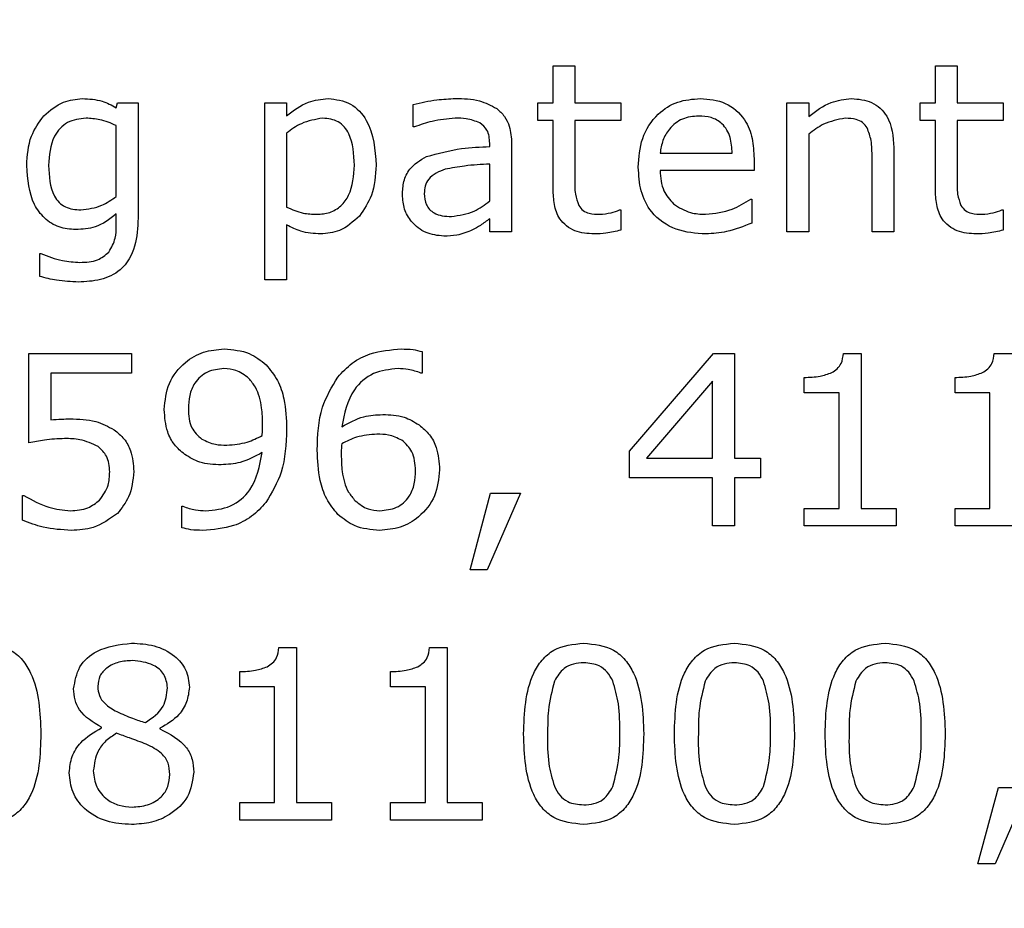
# Model space of a CAD drawing. Units: millimetres. Extents: x 20 to 1168, y 20 to 820.
# Drawn here: x 191 to 200, y 678 to 686 of the extents above; entities that cross this region are included whole.
import ezdxf

# ---------------------------------------------------------------- set-up
doc = ezdxf.new("R2010")
doc.units = ezdxf.units.MM
doc.header["$LTSCALE"] = 4

msp = doc.modelspace()

# ---------------------------------------------------------------- linework, layer by layer
at = {"color": 7, "linetype": 'Continuous', "lineweight": 25}
for p, q in [((196.1102, 685.1472), (196.1102, 685.4699)), ((196.1102, 685.4699), (196.3, 685.4699)), ((196.3, 685.4699), (196.3, 685.1472)), ((199.433, 685.1472), (199.433, 685.4699)), ((199.433, 685.4699), (199.6228, 685.4699)), ((199.6228, 685.4699), (199.6228, 685.1472)), ((192.3127, 685.1056), (192.3249, 685.1472)), ((192.3249, 685.1472), (192.5026, 685.1472)), ((192.5026, 685.1472), (192.5026, 684.1462)), ((193.6038, 683.6092), (193.6038, 685.1472)), ((193.6038, 685.1472), (193.7937, 685.1472)), ((193.7937, 685.1472), (193.7937, 685.0362)), ((194.895, 684.9383), (194.895, 685.1332)), ((195.9773, 684.9953), (195.9773, 685.1472)), ((195.9773, 685.1472), (196.1102, 685.1472)), ((196.3, 685.1472), (196.6988, 685.1472)), ((196.6988, 685.1472), (196.6988, 684.9953)), ((198.1418, 684.0269), (198.1418, 685.1472)), ((198.1418, 685.1472), (198.3317, 685.1472)), ((198.3317, 685.1472), (198.3317, 685.0288)), ((199.3, 684.9953), (199.3, 685.1472)), ((199.3, 685.1472), (199.433, 685.1472)), ((199.6228, 685.1472), (200.0216, 685.1472)), ((200.0216, 685.1472), (200.0216, 684.9953)), ((196.1102, 684.9953), (195.9773, 684.9953)), ((196.1102, 684.3975), (196.1102, 684.9953)), ((196.6988, 684.9953), (196.3, 684.9953)), ((196.3, 684.9953), (196.3, 684.4859)), ((199.433, 684.9953), (199.3, 684.9953)), ((199.433, 684.3975), (199.433, 684.9953)), ((200.0216, 684.9953), (199.6228, 684.9953)), ((199.6228, 684.9953), (199.6228, 684.4859)), ((192.3127, 684.3343), (192.3127, 684.9505)), ((194.9051, 684.9383), (194.895, 684.9383)), ((193.7937, 684.8852), (193.7937, 684.2417)), ((198.3317, 684.8766), (198.3317, 684.0269)), ((195.5595, 684.7674), (195.5595, 684.7974)), ((195.7494, 684.7944), (195.7494, 684.0269)), ((199.0722, 684.7585), (199.0722, 684.0269)), ((197.0405, 684.7105), (197.6671, 684.7105)), ((197.857, 684.6636), (197.857, 684.5586)), ((198.8823, 684.0269), (198.8823, 684.6748)), ((195.5595, 684.2948), (195.5595, 684.6155)), ((197.857, 684.5586), (197.0405, 684.5586)), ((197.8279, 684.3117), (197.838, 684.3117)), ((197.838, 684.3117), (197.838, 684.1034)), ((196.6884, 684.2168), (196.6988, 684.2168)), ((196.6988, 684.2168), (196.6988, 684.0411)), ((200.0112, 684.2168), (200.0216, 684.2168)), ((200.0216, 684.2168), (200.0216, 684.0411)), ((192.3127, 684.0762), (192.3127, 684.1818)), ((195.5595, 684.0269), (195.5595, 684.1408)), ((193.7937, 684.0865), (193.7937, 683.6092)), ((195.7494, 684.0269), (195.5595, 684.0269)), ((198.3317, 684.0269), (198.1418, 684.0269)), ((199.0722, 684.0269), (198.8823, 684.0269)), ((191.6481, 683.6394), (191.6481, 683.837)), ((191.6481, 683.837), (191.6579, 683.837)), ((193.7937, 683.6092), (193.6038, 683.6092)), ((191.5532, 682.1921), (191.5532, 682.9706)), ((191.5532, 682.9706), (192.4456, 682.9706)), ((192.4456, 682.9706), (192.4456, 682.7997)), ((194.9709, 682.986), (194.9709, 682.7997)), ((196.7747, 682.1209), (197.5043, 682.9706)), ((197.5043, 682.9706), (197.6861, 682.9706)), ((197.6861, 682.9706), (197.6861, 682.0592)), ((198.634, 682.9706), (198.7874, 682.9706)), ((198.7874, 682.9706), (198.7874, 681.6225)), ((199.9441, 682.9706), (200.0975, 682.9706)), ((192.4456, 682.7997), (191.7431, 682.7997)), ((191.7431, 682.7997), (191.7431, 682.3929)), ((194.9709, 682.7997), (194.9611, 682.7997)), ((198.2937, 682.6288), (198.2937, 682.7617)), ((199.6038, 682.6288), (199.6038, 682.7617)), ((197.4962, 682.7282), (196.9219, 682.0592)), ((197.4962, 682.0592), (197.4962, 682.7282)), ((198.5975, 682.6288), (198.2937, 682.6288)), ((198.5975, 681.6225), (198.5975, 682.6288)), ((199.9076, 682.6288), (199.6038, 682.6288)), ((199.9076, 681.6225), (199.9076, 682.6288)), ((196.7747, 681.8883), (196.7747, 682.1209)), ((196.9219, 682.0592), (197.4962, 682.0592)), ((197.6861, 682.0592), (197.914, 682.0592)), ((197.914, 682.0592), (197.914, 681.8883)), ((197.4962, 681.8883), (196.7747, 681.8883)), ((197.4962, 681.4706), (197.4962, 681.8883)), ((197.914, 681.8883), (197.6861, 681.8883)), ((197.6861, 681.8883), (197.6861, 681.4706)), ((191.4962, 681.5213), (191.4962, 681.7364)), ((191.4962, 681.7364), (191.5102, 681.7364)), ((195.3886, 681.0908), (195.5661, 681.7554)), ((195.8254, 681.7554), (195.5376, 681.0908)), ((195.5661, 681.7554), (195.8254, 681.7554)), ((192.8823, 681.4552), (192.8823, 681.6415)), ((192.8823, 681.6415), (192.8921, 681.6415)), ((198.2937, 681.4706), (198.2937, 681.6225)), ((198.2937, 681.6225), (198.5975, 681.6225)), ((198.7874, 681.6225), (199.0912, 681.6225)), ((199.0912, 681.6225), (199.0912, 681.4706)), ((199.6038, 681.4706), (199.6038, 681.6225)), ((199.6038, 681.6225), (199.9076, 681.6225)), ((197.6861, 681.4706), (197.4962, 681.4706)), ((199.0912, 681.4706), (198.2937, 681.4706)), ((200.4013, 681.4706), (199.6038, 681.4706)), ((195.5376, 681.0908), (195.3886, 681.0908)), ((193.7258, 680.4142), (193.8792, 680.4142)), ((193.8792, 680.4142), (193.8792, 679.0661)), ((195.0359, 680.4142), (195.1893, 680.4142)), ((195.1893, 680.4142), (195.1893, 679.0661)), ((193.3855, 680.0725), (193.3855, 680.2054)), ((194.6956, 680.0725), (194.6956, 680.2054)), ((193.6893, 680.0725), (193.3855, 680.0725)), ((193.6893, 679.0661), (193.6893, 680.0725)), ((194.9994, 680.0725), (194.6956, 680.0725)), ((194.9994, 679.0661), (194.9994, 680.0725)), ((192.1842, 679.7156), (192.1842, 679.7215)), ((192.6921, 679.7132), (192.6921, 679.7073)), ((199.8032, 678.5345), (199.9806, 679.1991)), ((200.2399, 679.1991), (199.9521, 678.5345)), ((199.9806, 679.1991), (200.2399, 679.1991)), ((193.3855, 678.9142), (193.3855, 679.0661)), ((193.3855, 679.0661), (193.6893, 679.0661)), ((193.8792, 679.0661), (194.183, 679.0661)), ((194.183, 679.0661), (194.183, 678.9142)), ((194.6956, 678.9142), (194.6956, 679.0661)), ((194.6956, 679.0661), (194.9994, 679.0661)), ((195.1893, 679.0661), (195.4931, 679.0661)), ((195.4931, 679.0661), (195.4931, 678.9142)), ((194.183, 678.9142), (193.3855, 678.9142)), ((195.4931, 678.9142), (194.6956, 678.9142)), ((199.9521, 678.5345), (199.8032, 678.5345))]:
    msp.add_line(p, q, dxfattribs=at)
msp.add_circle((198.3317, 612.7396), 97.5, dxfattribs=at)
for points, knots in [([(191.682, 685.0341), (191.7367, 685.0811), (191.8346, 685.1651), (191.962, 685.179), (192.0181, 685.1851)], [0, 0, 0, 0, 0.559207, 1, 1, 1, 1]), ([(192.0181, 685.1851), (192.0764, 685.1819), (192.1805, 685.176), (192.2723, 685.1272), (192.3127, 685.1056)], [0, 0, 0, 0, 0.559325, 1, 1, 1, 1]), ([(193.7937, 685.0362), (193.854, 685.0821), (193.9617, 685.1641), (194.0954, 685.1787), (194.1542, 685.1851)], [0, 0, 0, 0, 0.560388, 1, 1, 1, 1]), ([(194.1542, 685.1851), (194.222, 685.1768), (194.3576, 685.16), (194.5476, 684.9455), (194.5624, 684.7416), (194.5722, 684.6057)], [0, 0, 0, 0, 0.250024, 0.500083, 1, 1, 1, 1]), ([(194.895, 685.1332), (194.9624, 685.1491), (195.0829, 685.1773), (195.2064, 685.1828), (195.2608, 685.1851)], [0, 0, 0, 0, 0.5600772, 1, 1, 1, 1]), ([(195.2608, 685.1851), (195.332, 685.1844), (195.4589, 685.183), (195.5707, 685.1241), (195.6198, 685.0982)], [0, 0, 0, 0, 0.561207, 1, 1, 1, 1]), ([(196.8507, 684.5876), (196.8565, 684.6727), (196.8681, 684.8426), (196.9997, 685.0494), (197.189, 685.1693), (197.3226, 685.1798), (197.3894, 685.1851)], [0, 0, 0, 0, 0.280537, 0.559733, 0.779636, 1, 1, 1, 1]), ([(197.3894, 685.1851), (197.4646, 685.179), (197.6146, 685.1668), (197.7792, 685.0199), (197.8485, 684.8389), (197.8542, 684.7221), (197.857, 684.6636)], [0, 0, 0, 0, 0.2800156, 0.5583398, 0.7788264, 1, 1, 1, 1]), ([(198.3317, 685.0288), (198.394, 685.0763), (198.5053, 685.161), (198.6433, 685.1778), (198.704, 685.1851)], [0, 0, 0, 0, 0.5604793, 1, 1, 1, 1]), ([(198.704, 685.1851), (198.7646, 685.1801), (198.8853, 685.1701), (199.0533, 685.0118), (199.065, 684.8547), (199.0722, 684.7585)], [0, 0, 0, 0, 0.281022, 0.560178, 1, 1, 1, 1]), ([(195.6198, 685.0982), (195.6438, 685.0768), (195.6918, 685.0338), (195.7418, 684.9276), (195.7465, 684.8449), (195.7494, 684.7944)], [0, 0, 0, 0, 0.279921, 0.560027, 1, 1, 1, 1]), ([(191.5342, 684.6019), (191.5396, 684.6907), (191.5491, 684.8494), (191.6414, 684.9777), (191.682, 685.0341)], [0, 0, 0, 0, 0.559902, 1, 1, 1, 1]), ([(192.0501, 685.0142), (191.9942, 685.0077), (191.8823, 684.9945), (191.7394, 684.836), (191.7299, 684.6917), (191.7241, 684.6034)], [0, 0, 0, 0, 0.279967, 0.559468, 1, 1, 1, 1]), ([(192.3127, 684.9505), (192.2655, 684.9705), (192.1813, 685.0062), (192.0902, 685.0118), (192.0501, 685.0142)], [0, 0, 0, 0, 0.559937, 1, 1, 1, 1]), ([(194.107, 685.0142), (194.043, 685.0035), (193.9283, 684.9841), (193.8349, 684.9155), (193.7937, 684.8852)], [0, 0, 0, 0, 0.558164, 1, 1, 1, 1]), ([(194.3823, 684.6057), (194.3783, 684.7012), (194.3733, 684.8206), (194.2982, 684.9398), (194.2255, 685.0017), (194.1543, 685.0092), (194.107, 685.0142)], [0, 0, 0, 0, 0.499793, 0.625452, 0.750889, 1, 1, 1, 1]), ([(195.2587, 685.0142), (195.1909, 685.0081), (195.0698, 684.9972), (194.9554, 684.9563), (194.9051, 684.9383)], [0, 0, 0, 0, 0.5595742, 1, 1, 1, 1]), ([(195.4723, 684.9742), (195.4337, 684.9883), (195.3646, 685.0137), (195.2911, 685.0141), (195.2587, 685.0142)], [0, 0, 0, 0, 0.558246, 1, 1, 1, 1]), ([(197.3755, 685.0332), (197.3268, 685.029), (197.2297, 685.0207), (197.1213, 684.9314), (197.0584, 684.8231), (197.0465, 684.748), (197.0405, 684.7105)], [0, 0, 0, 0, 0.279883, 0.558874, 0.779321, 1, 1, 1, 1]), ([(197.6671, 684.7105), (197.6643, 684.7568), (197.6586, 684.8492), (197.5933, 684.9679), (197.4849, 685.0272), (197.412, 685.0312), (197.3755, 685.0332)], [0, 0, 0, 0, 0.280837, 0.559732, 0.779276, 1, 1, 1, 1]), ([(198.6494, 685.0142), (198.5845, 685.0015), (198.4682, 684.9786), (198.3735, 684.9078), (198.3317, 684.8766)], [0, 0, 0, 0, 0.557999, 1, 1, 1, 1]), ([(198.8408, 684.9297), (198.8284, 684.9463), (198.8037, 684.9796), (198.7344, 685.0101), (198.6817, 685.0127), (198.6494, 685.0142)], [0, 0, 0, 0, 0.279398, 0.559526, 1, 1, 1, 1]), ([(195.5595, 684.7974), (195.5566, 684.8376), (195.5515, 684.9094), (195.4965, 684.9544), (195.4723, 684.9742)], [0, 0, 0, 0, 0.560567, 1, 1, 1, 1]), ([(198.8823, 684.6748), (198.8825, 684.724), (198.8829, 684.8115), (198.8536, 684.8937), (198.8408, 684.9297)], [0, 0, 0, 0, 0.561543, 1, 1, 1, 1]), ([(195.0095, 684.6814), (195.1103, 684.7084), (195.2908, 684.7567), (195.4773, 684.7641), (195.5595, 684.7674)], [0, 0, 0, 0, 0.5589, 1, 1, 1, 1]), ([(194.8, 684.3482), (194.8021, 684.3874), (194.8061, 684.4656), (194.8673, 684.5974), (194.9556, 684.6495), (195.0095, 684.6814)], [0, 0, 0, 0, 0.281204, 0.561247, 1, 1, 1, 1]), ([(191.9602, 684.0459), (191.9108, 684.0499), (191.8121, 684.0579), (191.6838, 684.1399), (191.555, 684.3157), (191.5428, 684.4839), (191.5342, 684.6019)], [0, 0, 0, 0, 0.187104, 0.373843, 0.560944, 1, 1, 1, 1]), ([(191.7241, 684.6034), (191.7286, 684.5102), (191.7343, 684.3937), (191.8119, 684.2797), (191.8881, 684.2263), (191.9572, 684.2206), (192.0033, 684.2168)], [0, 0, 0, 0, 0.499122, 0.624662, 0.750094, 1, 1, 1, 1]), ([(194.0563, 684.1788), (194.0943, 684.1816), (194.1704, 684.1873), (194.2709, 684.248), (194.3692, 684.3849), (194.3769, 684.5147), (194.3823, 684.6057)], [0, 0, 0, 0, 0.187163, 0.373807, 0.560752, 1, 1, 1, 1]), ([(194.5722, 684.6057), (194.5666, 684.5155), (194.5565, 684.3546), (194.466, 684.2222), (194.4262, 684.164)], [0, 0, 0, 0, 0.560292, 1, 1, 1, 1]), ([(195.1715, 684.5701), (195.1449, 684.5606), (195.0917, 684.5416), (195.0284, 684.4918), (194.9937, 684.4257), (194.9912, 684.3812), (194.9899, 684.3589)], [0, 0, 0, 0, 0.280398, 0.560165, 0.77973, 1, 1, 1, 1]), ([(195.5595, 684.6155), (195.4865, 684.6117), (195.3561, 684.605), (195.2279, 684.5808), (195.1715, 684.5701)], [0, 0, 0, 0, 0.560284, 1, 1, 1, 1]), ([(197.4378, 684.0079), (197.3498, 684.014), (197.1742, 684.0263), (196.9636, 684.1735), (196.8627, 684.381), (196.8547, 684.5187), (196.8507, 684.5876)], [0, 0, 0, 0, 0.28047, 0.559116, 0.779139, 1, 1, 1, 1]), ([(197.0405, 684.5586), (197.0449, 684.4972), (197.0528, 684.3877), (197.1244, 684.3057), (197.156, 684.2696)], [0, 0, 0, 0, 0.560206, 1, 1, 1, 1]), ([(196.3, 684.4859), (196.2981, 684.4415), (196.2946, 684.3625), (196.3213, 684.2884), (196.333, 684.2559)], [0, 0, 0, 0, 0.562041, 1, 1, 1, 1]), ([(199.6228, 684.4859), (199.6209, 684.4415), (199.6174, 684.3625), (199.6441, 684.2884), (199.6558, 684.2559)], [0, 0, 0, 0, 0.562041, 1, 1, 1, 1]), ([(196.4668, 684.0079), (196.4097, 684.0116), (196.296, 684.0188), (196.1627, 684.1231), (196.1156, 684.2642), (196.112, 684.353), (196.1102, 684.3975)], [0, 0, 0, 0, 0.280543, 0.55815, 0.778666, 1, 1, 1, 1]), ([(199.7896, 684.0079), (199.7325, 684.0116), (199.6188, 684.0188), (199.4855, 684.1231), (199.4384, 684.2642), (199.4348, 684.353), (199.433, 684.3975)], [0, 0, 0, 0, 0.280543, 0.55815, 0.778666, 1, 1, 1, 1]), ([(192.0033, 684.2168), (192.0663, 684.2252), (192.1791, 684.2403), (192.2718, 684.3055), (192.3127, 684.3343)], [0, 0, 0, 0, 0.558854, 1, 1, 1, 1]), ([(195.1599, 683.9889), (195.1067, 683.9948), (195.0002, 684.0065), (194.8801, 684.1025), (194.8098, 684.2226), (194.8033, 684.3063), (194.8, 684.3482)], [0, 0, 0, 0, 0.279675, 0.55935, 0.77948, 1, 1, 1, 1]), ([(194.9899, 684.3589), (194.9924, 684.3255), (194.9973, 684.259), (195.0857, 684.1672), (195.1724, 684.1626), (195.2255, 684.1598)], [0, 0, 0, 0, 0.281056, 0.559495, 1, 1, 1, 1]), ([(197.4357, 684.1788), (197.5146, 684.1878), (197.6555, 684.2038), (197.7752, 684.2787), (197.8279, 684.3117)], [0, 0, 0, 0, 0.559669, 1, 1, 1, 1]), ([(193.7937, 684.2417), (193.8407, 684.221), (193.9246, 684.1839), (194.016, 684.1804), (194.0563, 684.1788)], [0, 0, 0, 0, 0.559895, 1, 1, 1, 1]), ([(195.2255, 684.1598), (195.294, 684.17), (195.4167, 684.1883), (195.5158, 684.2621), (195.5595, 684.2948)], [0, 0, 0, 0, 0.557955, 1, 1, 1, 1]), ([(196.333, 684.2559), (196.3444, 684.2397), (196.3673, 684.2074), (196.4347, 684.1804), (196.485, 684.1794), (196.5157, 684.1788)], [0, 0, 0, 0, 0.27954, 0.558865, 1, 1, 1, 1]), ([(196.5157, 684.1788), (196.5488, 684.182), (196.608, 684.1877), (196.6638, 684.2079), (196.6884, 684.2168)], [0, 0, 0, 0, 0.55957, 1, 1, 1, 1]), ([(197.156, 684.2696), (197.204, 684.2392), (197.2899, 684.1848), (197.3911, 684.1807), (197.4357, 684.1788)], [0, 0, 0, 0, 0.558298, 1, 1, 1, 1]), ([(199.6558, 684.2559), (199.6672, 684.2397), (199.69, 684.2074), (199.7575, 684.1804), (199.8078, 684.1794), (199.8385, 684.1788)], [0, 0, 0, 0, 0.27954, 0.558865, 1, 1, 1, 1]), ([(199.8385, 684.1788), (199.8716, 684.182), (199.9308, 684.1877), (199.9866, 684.2079), (200.0112, 684.2168)], [0, 0, 0, 0, 0.55957, 1, 1, 1, 1]), ([(192.3127, 684.1818), (192.2539, 684.1368), (192.149, 684.0565), (192.0179, 684.0491), (191.9602, 684.0459)], [0, 0, 0, 0, 0.559876, 1, 1, 1, 1]), ([(192.5026, 684.1462), (192.4992, 684.0643), (192.4924, 683.9014), (192.3743, 683.6903), (192.1761, 683.5998), (192.0479, 683.5934), (191.9837, 683.5902)], [0, 0, 0, 0, 0.281155, 0.559157, 0.778971, 1, 1, 1, 1]), ([(194.4262, 684.164), (194.372, 684.1146), (194.2749, 684.0264), (194.1454, 684.0136), (194.0883, 684.0079)], [0, 0, 0, 0, 0.559205, 1, 1, 1, 1]), ([(195.5595, 684.1408), (195.5328, 684.1208), (195.4851, 684.085), (195.433, 684.0562), (195.41, 684.0435)], [0, 0, 0, 0, 0.560205, 1, 1, 1, 1]), ([(192.2489, 683.8513), (192.2709, 683.8904), (192.3104, 683.9606), (192.312, 684.0407), (192.3127, 684.0762)], [0, 0, 0, 0, 0.557705, 1, 1, 1, 1]), ([(194.0883, 684.0079), (194.0302, 684.0116), (193.9264, 684.0181), (193.8343, 684.0656), (193.7937, 684.0865)], [0, 0, 0, 0, 0.5595, 1, 1, 1, 1]), ([(195.41, 684.0435), (195.365, 684.0253), (195.2845, 683.9928), (195.198, 683.9901), (195.1599, 683.9889)], [0, 0, 0, 0, 0.55972, 1, 1, 1, 1]), ([(197.838, 684.1034), (197.7659, 684.0739), (197.6372, 684.0213), (197.4987, 684.012), (197.4378, 684.0079)], [0, 0, 0, 0, 0.5602994, 1, 1, 1, 1]), ([(196.6988, 684.0411), (196.656, 684.0312), (196.5796, 684.0133), (196.5012, 684.0096), (196.4668, 684.0079)], [0, 0, 0, 0, 0.560003, 1, 1, 1, 1]), ([(200.0216, 684.0411), (199.9788, 684.0312), (199.9024, 684.0133), (199.824, 684.0096), (199.7896, 684.0079)], [0, 0, 0, 0, 0.560003, 1, 1, 1, 1]), ([(191.6579, 683.837), (191.7194, 683.8139), (191.829, 683.7725), (191.9457, 683.7646), (191.997, 683.7611)], [0, 0, 0, 0, 0.56024, 1, 1, 1, 1]), ([(191.997, 683.7611), (192.0502, 683.7626), (192.1449, 683.7652), (192.2172, 683.8251), (192.2489, 683.8513)], [0, 0, 0, 0, 0.561718, 1, 1, 1, 1]), ([(191.9837, 683.5902), (191.9201, 683.5929), (191.8064, 683.5978), (191.6965, 683.6267), (191.6481, 683.6394)], [0, 0, 0, 0, 0.559863, 1, 1, 1, 1]), ([(192.7304, 682.4819), (192.7379, 682.5599), (192.7527, 682.7156), (192.8937, 682.8903), (193.068, 682.9936), (193.19, 683.0036), (193.2511, 683.0086)], [0, 0, 0, 0, 0.279903, 0.559184, 0.779488, 1, 1, 1, 1]), ([(193.2511, 683.0086), (193.3269, 683.0026), (193.4623, 682.9921), (193.5684, 682.9088), (193.6151, 682.8721)], [0, 0, 0, 0, 0.5599798, 1, 1, 1, 1]), ([(194.2381, 682.7641), (194.2778, 682.8072), (194.3573, 682.8935), (194.5478, 682.99), (194.6985, 683.0015), (194.7905, 683.0086)], [0, 0, 0, 0, 0.280164, 0.560454, 1, 1, 1, 1]), ([(194.7905, 683.0086), (194.8248, 683.0083), (194.8858, 683.0078), (194.9449, 682.9927), (194.9709, 682.986)], [0, 0, 0, 0, 0.560055, 1, 1, 1, 1]), ([(198.5331, 682.803), (198.5492, 682.8134), (198.5814, 682.8343), (198.624, 682.8906), (198.6302, 682.9403), (198.634, 682.9706)], [0, 0, 0, 0, 0.28053, 0.560631, 1, 1, 1, 1]), ([(199.8433, 682.803), (199.8594, 682.8134), (199.8915, 682.8343), (199.9341, 682.8906), (199.9403, 682.9403), (199.9441, 682.9706)], [0, 0, 0, 0, 0.28053, 0.560631, 1, 1, 1, 1]), ([(193.6151, 682.8721), (193.6509, 682.8282), (193.7226, 682.7403), (193.7855, 682.5449), (193.7906, 682.3998), (193.7937, 682.3111)], [0, 0, 0, 0, 0.279653, 0.559707, 1, 1, 1, 1]), ([(193.2487, 682.8377), (193.199, 682.8329), (193.0998, 682.8234), (192.9925, 682.725), (192.9448, 682.6059), (192.9411, 682.5285), (192.9393, 682.4897)], [0, 0, 0, 0, 0.279732, 0.5583, 0.778837, 1, 1, 1, 1]), ([(193.4656, 682.7525), (193.4296, 682.7803), (193.3651, 682.8302), (193.2844, 682.8354), (193.2487, 682.8377)], [0, 0, 0, 0, 0.558652, 1, 1, 1, 1]), ([(194.0595, 682.1301), (194.0637, 682.2575), (194.0711, 682.4847), (194.1871, 682.6788), (194.2381, 682.7641)], [0, 0, 0, 0, 0.5605844, 1, 1, 1, 1]), ([(194.7624, 682.8377), (194.6888, 682.8306), (194.542, 682.8164), (194.3324, 682.6342), (194.2958, 682.4469), (194.2734, 682.3324)], [0, 0, 0, 0, 0.280751, 0.560701, 1, 1, 1, 1]), ([(194.9611, 682.7997), (194.925, 682.8119), (194.8604, 682.8338), (194.7923, 682.8365), (194.7624, 682.8377)], [0, 0, 0, 0, 0.559599, 1, 1, 1, 1]), ([(198.2937, 682.7617), (198.3397, 682.7628), (198.4217, 682.7648), (198.4991, 682.7913), (198.5331, 682.803)], [0, 0, 0, 0, 0.560891, 1, 1, 1, 1]), ([(199.6038, 682.7617), (199.6498, 682.7628), (199.7318, 682.7648), (199.8093, 682.7913), (199.8433, 682.803)], [0, 0, 0, 0, 0.560891, 1, 1, 1, 1]), ([(193.5848, 682.3517), (193.5838, 682.4005), (193.582, 682.4807), (193.5597, 682.5902), (193.5265, 682.6799), (193.4859, 682.7283), (193.4656, 682.7525)], [0, 0, 0, 0, 0.340309, 0.560439, 0.780425, 1, 1, 1, 1]), ([(192.9078, 682.0924), (192.876, 682.1194), (192.8122, 682.1735), (192.7418, 682.3088), (192.7347, 682.4163), (192.7304, 682.4819)], [0, 0, 0, 0, 0.280145, 0.560236, 1, 1, 1, 1]), ([(192.9393, 682.4897), (192.9418, 682.431), (192.9464, 682.3262), (193.0231, 682.2565), (193.0568, 682.2259)], [0, 0, 0, 0, 0.560483, 1, 1, 1, 1]), ([(194.2734, 682.3324), (194.3356, 682.3671), (194.4465, 682.4291), (194.5729, 682.4359), (194.6286, 682.4389)], [0, 0, 0, 0, 0.559853, 1, 1, 1, 1]), ([(194.6286, 682.4389), (194.6923, 682.437), (194.8061, 682.4336), (194.9029, 682.3747), (194.9454, 682.3487)], [0, 0, 0, 0, 0.560167, 1, 1, 1, 1]), ([(191.7431, 682.3929), (191.7744, 682.3953), (191.8303, 682.3996), (191.8863, 682.4006), (191.911, 682.401)], [0, 0, 0, 0, 0.559985, 1, 1, 1, 1]), ([(191.911, 682.401), (191.987, 682.3997), (192.1226, 682.3975), (192.2421, 682.3346), (192.2946, 682.3069)], [0, 0, 0, 0, 0.5607, 1, 1, 1, 1]), ([(193.581, 682.2562), (193.5822, 682.274), (193.5843, 682.3058), (193.5847, 682.3377), (193.5848, 682.3517)], [0, 0, 0, 0, 0.560041, 1, 1, 1, 1]), ([(194.9454, 682.3487), (194.9774, 682.3218), (195.0413, 682.2679), (195.1115, 682.1324), (195.1185, 682.0249), (195.1228, 681.9592)], [0, 0, 0, 0, 0.280154, 0.560249, 1, 1, 1, 1]), ([(192.2946, 682.3069), (192.3249, 682.2819), (192.3854, 682.2318), (192.4545, 682.1059), (192.4608, 682.0045), (192.4646, 681.9426)], [0, 0, 0, 0, 0.280151, 0.560321, 1, 1, 1, 1]), ([(193.2745, 682.1731), (193.3348, 682.178), (193.4424, 682.1867), (193.5386, 682.2349), (193.581, 682.2562)], [0, 0, 0, 0, 0.559674, 1, 1, 1, 1]), ([(193.7937, 682.3111), (193.7888, 682.1835), (193.7799, 681.9559), (193.6648, 681.7607), (193.6142, 681.675)], [0, 0, 0, 0, 0.56069, 1, 1, 1, 1]), ([(194.5787, 682.268), (194.5184, 682.2635), (194.4107, 682.2553), (194.3146, 682.2065), (194.2723, 682.185)], [0, 0, 0, 0, 0.559384, 1, 1, 1, 1]), ([(194.7965, 682.2152), (194.758, 682.2339), (194.6889, 682.2672), (194.6125, 682.2678), (194.5787, 682.268)], [0, 0, 0, 0, 0.557824, 1, 1, 1, 1]), ([(191.8629, 682.2301), (191.8046, 682.2272), (191.7004, 682.2221), (191.5982, 682.2013), (191.5532, 682.1921)], [0, 0, 0, 0, 0.559842, 1, 1, 1, 1]), ([(192.1558, 682.1598), (192.1039, 682.1844), (192.0109, 682.2285), (191.9083, 682.2296), (191.8629, 682.2301)], [0, 0, 0, 0, 0.557714, 1, 1, 1, 1]), ([(192.2557, 681.9411), (192.252, 681.9894), (192.2454, 682.0755), (192.1831, 682.134), (192.1558, 682.1598)], [0, 0, 0, 0, 0.560223, 1, 1, 1, 1]), ([(193.0568, 682.2259), (193.0953, 682.2073), (193.1644, 682.174), (193.2408, 682.1734), (193.2745, 682.1731)], [0, 0, 0, 0, 0.557931, 1, 1, 1, 1]), ([(194.2723, 682.185), (194.2709, 682.1672), (194.2685, 682.1354), (194.2684, 682.1035), (194.2684, 682.0894)], [0, 0, 0, 0, 0.5599617, 1, 1, 1, 1]), ([(194.914, 681.9515), (194.9109, 682.0099), (194.9055, 682.1142), (194.8298, 682.1844), (194.7965, 682.2152)], [0, 0, 0, 0, 0.56043, 1, 1, 1, 1]), ([(193.2247, 682.0022), (193.161, 682.0043), (193.0473, 682.0081), (192.9504, 682.0667), (192.9078, 682.0924)], [0, 0, 0, 0, 0.560228, 1, 1, 1, 1]), ([(193.0909, 681.6035), (193.1648, 681.6098), (193.3124, 681.6224), (193.5245, 681.8044), (193.5588, 681.9933), (193.5798, 682.1087)], [0, 0, 0, 0, 0.2809474, 0.5606397, 1, 1, 1, 1]), ([(193.5798, 682.1087), (193.5176, 682.0743), (193.4065, 682.0129), (193.2803, 682.0055), (193.2247, 682.0022)], [0, 0, 0, 0, 0.559815, 1, 1, 1, 1]), ([(194.2402, 681.57), (194.2045, 681.6139), (194.133, 681.7017), (194.0703, 681.8968), (194.0636, 682.0416), (194.0595, 682.1301)], [0, 0, 0, 0, 0.279597, 0.559749, 1, 1, 1, 1]), ([(194.2684, 682.0894), (194.2695, 682.0407), (194.2713, 681.9605), (194.2929, 681.8508), (194.3283, 681.762), (194.3693, 681.7139), (194.3897, 681.6898)], [0, 0, 0, 0, 0.340258, 0.560351, 0.780349, 1, 1, 1, 1]), ([(192.1676, 681.6952), (192.1974, 681.7365), (192.2507, 681.8105), (192.2542, 681.9011), (192.2557, 681.9411)], [0, 0, 0, 0, 0.557997, 1, 1, 1, 1]), ([(192.4646, 681.9426), (192.457, 681.8669), (192.4436, 681.7318), (192.3597, 681.626), (192.3228, 681.5795)], [0, 0, 0, 0, 0.559757, 1, 1, 1, 1]), ([(195.1228, 681.9592), (195.1154, 681.8813), (195.1005, 681.7256), (194.9596, 681.5508), (194.7852, 681.4478), (194.6632, 681.4377), (194.6022, 681.4326)], [0, 0, 0, 0, 0.279923, 0.559295, 0.779501, 1, 1, 1, 1]), ([(194.6045, 681.6035), (194.6543, 681.6081), (194.7537, 681.6172), (194.8623, 681.7151), (194.9086, 681.8351), (194.9122, 681.9126), (194.914, 681.9515)], [0, 0, 0, 0, 0.279855, 0.558297, 0.778825, 1, 1, 1, 1]), ([(191.5102, 681.7364), (191.5808, 681.6959), (191.7068, 681.6236), (191.8509, 681.6096), (191.9143, 681.6035)], [0, 0, 0, 0, 0.560078, 1, 1, 1, 1]), ([(191.9143, 681.6035), (191.9671, 681.6066), (192.0613, 681.6122), (192.1351, 681.6698), (192.1676, 681.6952)], [0, 0, 0, 0, 0.560523, 1, 1, 1, 1]), ([(193.6142, 681.675), (193.5743, 681.6323), (193.4945, 681.5469), (193.305, 681.4502), (193.1545, 681.4393), (193.0627, 681.4326)], [0, 0, 0, 0, 0.280228, 0.560447, 1, 1, 1, 1]), ([(194.3897, 681.6898), (194.4253, 681.6617), (194.4888, 681.6114), (194.5691, 681.6059), (194.6045, 681.6035)], [0, 0, 0, 0, 0.5589706, 1, 1, 1, 1]), ([(192.3228, 681.5795), (192.2555, 681.5303), (192.1349, 681.4423), (191.9868, 681.4356), (191.9214, 681.4326)], [0, 0, 0, 0, 0.558327, 1, 1, 1, 1]), ([(192.8921, 681.6415), (192.9282, 681.6289), (192.9927, 681.6065), (193.0609, 681.6044), (193.0909, 681.6035)], [0, 0, 0, 0, 0.559616, 1, 1, 1, 1]), ([(194.6022, 681.4326), (194.5266, 681.4385), (194.3916, 681.4491), (194.2865, 681.533), (194.2402, 681.57)], [0, 0, 0, 0, 0.559757, 1, 1, 1, 1]), ([(191.9214, 681.4326), (191.8394, 681.4372), (191.6929, 681.4453), (191.5563, 681.4981), (191.4962, 681.5213)], [0, 0, 0, 0, 0.559888, 1, 1, 1, 1]), ([(193.0627, 681.4326), (193.0285, 681.4331), (192.9675, 681.4339), (192.9083, 681.4487), (192.8823, 681.4552)], [0, 0, 0, 0, 0.560158, 1, 1, 1, 1]), ([(191.1355, 680.4522), (191.2265, 680.4428), (191.3632, 680.4287), (191.5028, 680.3092), (191.6418, 680.077), (191.6506, 679.8481), (191.6576, 679.6651)], [0, 0, 0, 0, 0.249031, 0.374442, 0.500059, 1, 1, 1, 1]), ([(191.9424, 680.0556), (191.9536, 680.1222), (191.976, 680.2557), (192.1693, 680.4205), (192.3409, 680.4402), (192.4456, 680.4522)], [0, 0, 0, 0, 0.279252, 0.56003, 1, 1, 1, 1]), ([(192.4456, 680.4522), (192.512, 680.4486), (192.6445, 680.4414), (192.8128, 680.3577), (192.9303, 680.2255), (192.9426, 680.1209), (192.9488, 680.0686)], [0, 0, 0, 0, 0.280934, 0.560679, 0.780444, 1, 1, 1, 1]), ([(195.8538, 679.6634), (195.8602, 679.8468), (195.8681, 680.0764), (196.0083, 680.3085), (196.1479, 680.4284), (196.2849, 680.4427), (196.376, 680.4522)], [0, 0, 0, 0, 0.499992, 0.625589, 0.750994, 1, 1, 1, 1]), ([(196.376, 680.4522), (196.467, 680.4428), (196.6037, 680.4287), (196.7433, 680.3092), (196.8823, 680.077), (196.8911, 679.8481), (196.8981, 679.6651)], [0, 0, 0, 0, 0.249031, 0.374442, 0.500059, 1, 1, 1, 1]), ([(197.164, 679.6634), (197.1703, 679.8468), (197.1783, 680.0764), (197.3184, 680.3085), (197.458, 680.4284), (197.595, 680.4427), (197.6861, 680.4522)], [0, 0, 0, 0, 0.499992, 0.625589, 0.750994, 1, 1, 1, 1]), ([(197.6861, 680.4522), (197.7771, 680.4428), (197.9139, 680.4287), (198.0534, 680.3092), (198.1924, 680.077), (198.2012, 679.8481), (198.2083, 679.6651)], [0, 0, 0, 0, 0.249031, 0.374442, 0.500059, 1, 1, 1, 1]), ([(198.4741, 679.6634), (198.4804, 679.8468), (198.4884, 680.0764), (198.6285, 680.3085), (198.7681, 680.4284), (198.9051, 680.4427), (198.9962, 680.4522)], [0, 0, 0, 0, 0.499992, 0.625589, 0.750994, 1, 1, 1, 1]), ([(198.9962, 680.4522), (199.0872, 680.4428), (199.224, 680.4287), (199.3636, 680.3092), (199.5025, 680.077), (199.5113, 679.8481), (199.5184, 679.6651)], [0, 0, 0, 0, 0.249031, 0.374442, 0.500059, 1, 1, 1, 1]), ([(193.6249, 680.2466), (193.641, 680.2571), (193.6732, 680.278), (193.7158, 680.3343), (193.722, 680.3839), (193.7258, 680.4142)], [0, 0, 0, 0, 0.28053, 0.560631, 1, 1, 1, 1]), ([(194.935, 680.2466), (194.9511, 680.2571), (194.9833, 680.278), (195.0259, 680.3343), (195.0321, 680.3839), (195.0359, 680.4142)], [0, 0, 0, 0, 0.28053, 0.560631, 1, 1, 1, 1]), ([(192.4518, 680.3003), (192.4126, 680.2981), (192.3342, 680.2935), (192.2334, 680.247), (192.1619, 680.17), (192.1548, 680.108), (192.1513, 680.0769)], [0, 0, 0, 0, 0.280997, 0.561109, 0.780522, 1, 1, 1, 1]), ([(192.7589, 680.0648), (192.7527, 680.1055), (192.7403, 680.187), (192.6193, 680.2837), (192.5154, 680.294), (192.4518, 680.3003)], [0, 0, 0, 0, 0.279216, 0.559585, 1, 1, 1, 1]), ([(196.376, 680.2813), (196.3462, 680.2797), (196.2867, 680.2764), (196.1859, 680.231), (196.1462, 680.1637), (196.122, 680.1226)], [0, 0, 0, 0, 0.2811645, 0.5615808, 1, 1, 1, 1]), ([(196.6282, 680.1244), (196.6142, 680.1506), (196.5863, 680.2028), (196.5001, 680.2709), (196.423, 680.2774), (196.376, 680.2813)], [0, 0, 0, 0, 0.280849, 0.561118, 1, 1, 1, 1]), ([(197.6861, 680.2813), (197.6563, 680.2797), (197.5968, 680.2764), (197.4961, 680.231), (197.4564, 680.1637), (197.4322, 680.1226)], [0, 0, 0, 0, 0.2811645, 0.5615808, 1, 1, 1, 1]), ([(197.9383, 680.1244), (197.9243, 680.1506), (197.8964, 680.2028), (197.8102, 680.2709), (197.7331, 680.2774), (197.6861, 680.2813)], [0, 0, 0, 0, 0.280849, 0.561118, 1, 1, 1, 1]), ([(198.9962, 680.2813), (198.9665, 680.2797), (198.907, 680.2764), (198.8062, 680.231), (198.7665, 680.1637), (198.7423, 680.1226)], [0, 0, 0, 0, 0.2811645, 0.5615808, 1, 1, 1, 1]), ([(199.2484, 680.1244), (199.2344, 680.1506), (199.2065, 680.2028), (199.1203, 680.2709), (199.0433, 680.2774), (198.9962, 680.2813)], [0, 0, 0, 0, 0.280849, 0.561118, 1, 1, 1, 1]), ([(193.3855, 680.2054), (193.4315, 680.2065), (193.5135, 680.2085), (193.5909, 680.235), (193.6249, 680.2466)], [0, 0, 0, 0, 0.560891, 1, 1, 1, 1]), ([(194.6956, 680.2054), (194.7416, 680.2065), (194.8236, 680.2085), (194.901, 680.235), (194.935, 680.2466)], [0, 0, 0, 0, 0.560891, 1, 1, 1, 1]), ([(196.122, 680.1226), (196.1007, 680.0383), (196.0625, 679.8874), (196.0626, 679.7319), (196.0627, 679.6634)], [0, 0, 0, 0, 0.558838, 1, 1, 1, 1]), ([(196.6893, 679.6651), (196.69, 679.7528), (196.6913, 679.909), (196.6474, 680.0587), (196.6282, 680.1244)], [0, 0, 0, 0, 0.560899, 1, 1, 1, 1]), ([(197.4322, 680.1226), (197.4108, 680.0383), (197.3727, 679.8874), (197.3728, 679.7319), (197.3728, 679.6634)], [0, 0, 0, 0, 0.5588379, 1, 1, 1, 1]), ([(197.9994, 679.6651), (198.0001, 679.7528), (198.0014, 679.909), (197.9576, 680.0587), (197.9383, 680.1244)], [0, 0, 0, 0, 0.560899, 1, 1, 1, 1]), ([(198.7423, 680.1226), (198.721, 680.0383), (198.6828, 679.8874), (198.6829, 679.7319), (198.683, 679.6634)], [0, 0, 0, 0, 0.5588379, 1, 1, 1, 1]), ([(199.3095, 679.6651), (199.3103, 679.7528), (199.3116, 679.909), (199.2677, 680.0587), (199.2484, 680.1244)], [0, 0, 0, 0, 0.5608985, 1, 1, 1, 1]), ([(192.1842, 679.7215), (192.112, 679.764), (192.0114, 679.8233), (191.9482, 679.9592), (191.9444, 680.0234), (191.9424, 680.0556)], [0, 0, 0, 0, 0.558838, 0.779215, 1, 1, 1, 1]), ([(192.1513, 680.0769), (192.154, 680.0495), (192.1593, 679.9946), (192.2187, 679.9125), (192.2804, 679.8783), (192.318, 679.8574)], [0, 0, 0, 0, 0.279914, 0.559601, 1, 1, 1, 1]), ([(192.5655, 679.7619), (192.6265, 679.8037), (192.7356, 679.8784), (192.7518, 680.0078), (192.7589, 680.0648)], [0, 0, 0, 0, 0.560116, 1, 1, 1, 1]), ([(192.9488, 680.0686), (192.9432, 680.0256), (192.9321, 679.9396), (192.849, 679.8033), (192.7516, 679.7473), (192.6921, 679.7132)], [0, 0, 0, 0, 0.280235, 0.560988, 1, 1, 1, 1]), ([(192.318, 679.8574), (192.3632, 679.8369), (192.4439, 679.8002), (192.5283, 679.7736), (192.5655, 679.7619)], [0, 0, 0, 0, 0.560013, 1, 1, 1, 1]), ([(191.9045, 679.3266), (191.9093, 679.374), (191.9189, 679.4689), (192.0126, 679.6171), (192.1192, 679.6782), (192.1842, 679.7156)], [0, 0, 0, 0, 0.280219, 0.56058, 1, 1, 1, 1]), ([(192.6921, 679.7073), (192.7794, 679.6627), (192.9012, 679.6005), (192.9797, 679.4434), (192.9844, 679.3684), (192.9867, 679.3308)], [0, 0, 0, 0, 0.558303, 0.77888, 1, 1, 1, 1]), ([(191.6576, 679.6651), (191.6519, 679.4813), (191.6447, 679.2514), (191.5035, 679.0197), (191.3637, 678.9001), (191.2267, 678.8858), (191.1355, 678.8763)], [0, 0, 0, 0, 0.50003, 0.625604, 0.750972, 1, 1, 1, 1]), ([(192.3139, 679.6687), (192.2824, 679.6481), (192.2196, 679.607), (192.1347, 679.4984), (192.1214, 679.4014), (192.1133, 679.3424)], [0, 0, 0, 0, 0.280963, 0.561782, 1, 1, 1, 1]), ([(192.5732, 679.5738), (192.5251, 679.5922), (192.4391, 679.6252), (192.3522, 679.6554), (192.3139, 679.6687)], [0, 0, 0, 0, 0.5599, 1, 1, 1, 1]), ([(196.376, 678.8763), (196.2849, 678.8856), (196.1481, 678.8995), (196.0076, 679.0183), (195.8686, 679.251), (195.8604, 679.4802), (195.8538, 679.6634)], [0, 0, 0, 0, 0.249098, 0.374467, 0.500057, 1, 1, 1, 1]), ([(196.0627, 679.6634), (196.0614, 679.5767), (196.0591, 679.4223), (196.102, 679.2742), (196.1208, 679.2091)], [0, 0, 0, 0, 0.560855, 1, 1, 1, 1]), ([(196.8981, 679.6651), (196.8924, 679.4813), (196.8853, 679.2514), (196.744, 679.0197), (196.6042, 678.9001), (196.4672, 678.8858), (196.376, 678.8763)], [0, 0, 0, 0, 0.50003, 0.625604, 0.750972, 1, 1, 1, 1]), ([(196.6291, 679.2059), (196.651, 679.2902), (196.6903, 679.4409), (196.6896, 679.5965), (196.6893, 679.6651)], [0, 0, 0, 0, 0.55897, 1, 1, 1, 1]), ([(197.6861, 678.8763), (197.5951, 678.8856), (197.4582, 678.8995), (197.3177, 679.0183), (197.1787, 679.251), (197.1705, 679.4802), (197.164, 679.6634)], [0, 0, 0, 0, 0.249098, 0.374467, 0.500057, 1, 1, 1, 1]), ([(197.3728, 679.6634), (197.3715, 679.5767), (197.3692, 679.4223), (197.4121, 679.2742), (197.431, 679.2091)], [0, 0, 0, 0, 0.560855, 1, 1, 1, 1]), ([(198.2083, 679.6651), (198.2025, 679.4813), (198.1954, 679.2514), (198.0542, 679.0197), (197.9144, 678.9001), (197.7773, 678.8858), (197.6861, 678.8763)], [0, 0, 0, 0, 0.50003, 0.625604, 0.750972, 1, 1, 1, 1]), ([(197.9392, 679.2059), (197.9611, 679.2902), (198.0004, 679.4409), (197.9997, 679.5965), (197.9994, 679.6651)], [0, 0, 0, 0, 0.55897, 1, 1, 1, 1]), ([(198.9962, 678.8763), (198.9052, 678.8856), (198.7683, 678.8995), (198.6278, 679.0183), (198.4888, 679.251), (198.4806, 679.4802), (198.4741, 679.6634)], [0, 0, 0, 0, 0.249098, 0.374467, 0.500057, 1, 1, 1, 1]), ([(198.683, 679.6634), (198.6817, 679.5767), (198.6793, 679.4223), (198.7223, 679.2742), (198.7411, 679.2091)], [0, 0, 0, 0, 0.560855, 1, 1, 1, 1]), ([(199.5184, 679.6651), (199.5127, 679.4813), (199.5055, 679.2514), (199.3643, 679.0197), (199.2245, 678.9001), (199.0874, 678.8858), (198.9962, 678.8763)], [0, 0, 0, 0, 0.50003, 0.625604, 0.750972, 1, 1, 1, 1]), ([(199.2493, 679.2059), (199.2713, 679.2902), (199.3105, 679.4409), (199.3098, 679.5965), (199.3095, 679.6651)], [0, 0, 0, 0, 0.55897, 1, 1, 1, 1]), ([(192.7779, 679.3121), (192.776, 679.3458), (192.7723, 679.4131), (192.6987, 679.5139), (192.6209, 679.551), (192.5732, 679.5738)], [0, 0, 0, 0, 0.280451, 0.558998, 1, 1, 1, 1]), ([(192.1133, 679.3424), (192.1189, 679.2939), (192.13, 679.1971), (192.224, 679.0927), (192.3359, 679.0358), (192.4118, 679.0307), (192.4498, 679.0282)], [0, 0, 0, 0, 0.279454, 0.558815, 0.779202, 1, 1, 1, 1]), ([(192.4456, 678.8763), (192.3715, 678.881), (192.2237, 678.8904), (192.0392, 678.9945), (191.922, 679.1519), (191.9103, 679.2684), (191.9045, 679.3266)], [0, 0, 0, 0, 0.280757, 0.560208, 0.779989, 1, 1, 1, 1]), ([(192.9867, 679.3308), (192.9759, 679.2568), (192.9542, 679.1085), (192.7945, 678.9627), (192.6198, 678.8864), (192.5037, 678.8796), (192.4456, 678.8763)], [0, 0, 0, 0, 0.278662, 0.558234, 0.778935, 1, 1, 1, 1]), ([(192.4498, 679.0282), (192.4956, 679.0312), (192.5872, 679.0371), (192.7017, 679.1027), (192.7696, 679.2037), (192.7751, 679.2759), (192.7779, 679.3121)], [0, 0, 0, 0, 0.28067, 0.559955, 0.779663, 1, 1, 1, 1]), ([(196.1208, 679.2091), (196.1346, 679.1822), (196.162, 679.1283), (196.249, 679.0574), (196.3279, 679.051), (196.376, 679.0472)], [0, 0, 0, 0, 0.280875, 0.560952, 1, 1, 1, 1]), ([(196.376, 679.0472), (196.4057, 679.0488), (196.4652, 679.0521), (196.5662, 679.0968), (196.6053, 679.1646), (196.6291, 679.2059)], [0, 0, 0, 0, 0.281321, 0.561907, 1, 1, 1, 1]), ([(197.431, 679.2091), (197.4447, 679.1822), (197.4721, 679.1283), (197.5592, 679.0574), (197.638, 679.051), (197.6861, 679.0472)], [0, 0, 0, 0, 0.280875, 0.560952, 1, 1, 1, 1]), ([(197.6861, 679.0472), (197.7159, 679.0488), (197.7753, 679.0521), (197.8764, 679.0968), (197.9154, 679.1646), (197.9392, 679.2059)], [0, 0, 0, 0, 0.2813209, 0.5619074, 1, 1, 1, 1]), ([(198.7411, 679.2091), (198.7548, 679.1822), (198.7822, 679.1283), (198.8693, 679.0574), (198.9481, 679.051), (198.9962, 679.0472)], [0, 0, 0, 0, 0.280875, 0.560952, 1, 1, 1, 1]), ([(198.9962, 679.0472), (199.026, 679.0488), (199.0854, 679.0521), (199.1865, 679.0968), (199.2255, 679.1646), (199.2493, 679.2059)], [0, 0, 0, 0, 0.281321, 0.561907, 1, 1, 1, 1])]:
    msp.add_open_spline(points, degree=3, knots=knots, dxfattribs=at)

doc.saveas('drawing.dxf')
